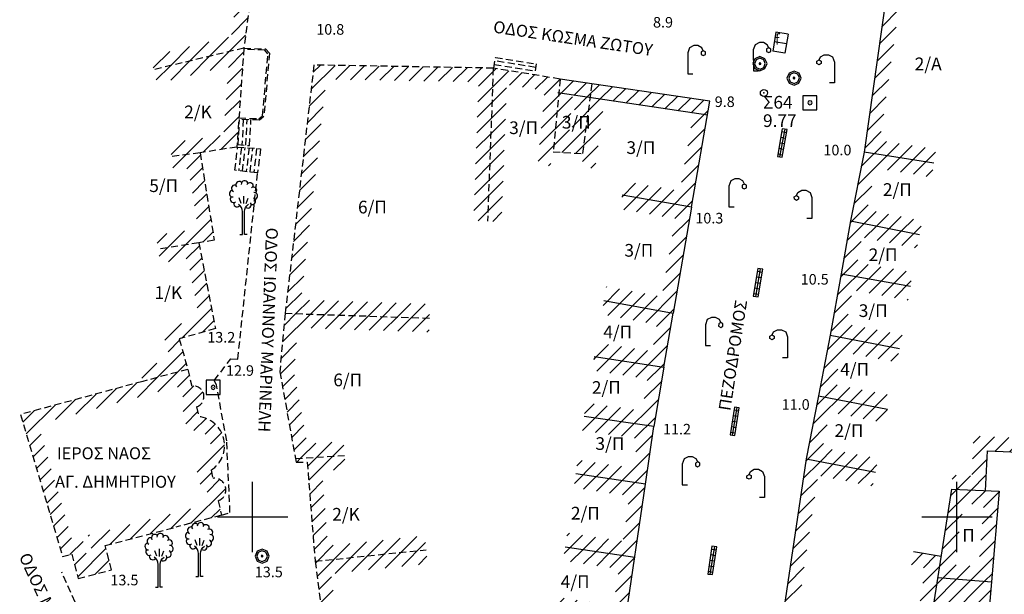
# Model space of a CAD drawing. Extents: x 602838 to 603222, y 3911105 to 3911625.
# Drawn here: x 602883 to 602953, y 3911245 to 3911285 of the extents above; entities that cross this region are included whole.
import ezdxf

# ---------------------------------------------------------------- set-up
doc = ezdxf.new("R2010")
doc.units = 0
doc.header["$LTSCALE"] = 0.5
doc.header["$MEASUREMENT"] = 0
doc.linetypes.add('DIAKEK1', pattern=[1.5, 1, -0.5])
doc.layers.get('0').update_dxf_attribs({"linetype": 'CONTINUOUS'})
for name, color, linetype in [('AP_SYNEX', 7, 'CONTINUOUS'), ('CODE_STA', 2, 'CONTINUOUS'), ('DENDRO', 41, 'CONTINUOUS'), ('FREATIO', 7, 'CONTINUOUS'), ('FREATIO1', 7, 'CONTINUOUS'), ('FWS', 7, 'CONTINUOUS'), ('H_STA', 2, 'CONTINUOUS'), ('HATCH', 8, 'CONTINUOUS'), ('KANABOS', 7, 'CONTINUOUS'), ('KTISMA', 2, 'CONTINUOUS'), ('MANDRA', 7, 'CONTINUOUS'), ('SKALA', 8, 'CONTINUOUS'), ('STASEIS', 2, 'CONTINUOUS'), ('TEXT', 7, 'CONTINUOUS'), ('YCOMETRA_EDAF', 3, 'CONTINUOUS'), ('YPONOM', 8, 'CONTINUOUS')]:
    doc.layers.add(name, color=color, linetype=linetype)
doc.styles.add('greeks', font='greeks.shx')
doc.styles.get("Standard").update_dxf_attribs({"font": 'simplex.shx'})
doc.styles.add('VERDANA', font='VERDANA')
pattern_1 = [(45, (0, 0), (-0.53033008589, 0.53033008589), [])]

# ---------------------------------------------------------------- blocks, each defined once
blk = doc.blocks.new('SYMBOL03')
for p, q in [((-0.117, 0.923), (-0.181, 0.739)), ((-0.181, 0.739), (-0.18, 0)), ((0.033, 0.999), (-0.117, 0.923)), ((0.179, 0.999), (0.033, 0.999)), ((0.316, 0.923), (0.179, 0.999)), ((0.292, 0.773), (0.291, 0.686)), ((0.367, 0.815), (0.292, 0.773)), ((0.367, 0.815), (0.316, 0.923)), ((0.442, 0.771), (0.367, 0.815)), ((0.441, 0.685), (0.442, 0.771)), ((0.291, 0.686), (0.366, 0.642)), ((0.366, 0.642), (0.441, 0.685)), ((-0.18, 0), (0, 0))]:
    blk.add_line(p, q)
blk = doc.blocks.new('SYMBOL18')
for p, q in [((-0.5, 0.5), (-0.5, -0.5)), ((0.5, 0.5), (-0.5, 0.5)), ((-0.103, 0.104), (-0.146, 0.001)), ((-0.146, 0.001), (-0.104, -0.103)), ((0.001, 0.146), (-0.103, 0.104)), ((0, 0.006), (-0.005, 0.003)), ((-0.005, 0.003), (-0.005, -0.003)), ((0.104, 0.103), (0.001, 0.146)), ((0.005, -0.003), (0.005, 0.003)), ((0.146, -0.001), (0.104, 0.103)), ((0.5, -0.5), (0.5, 0.5)), ((-0.5, -0.5), (0.5, -0.5)), ((-0.104, -0.103), (-0.001, -0.146)), ((-0.005, -0.003), (0, -0.006)), ((-0.001, -0.146), (0.103, -0.104)), ((0, -0.006), (0.005, -0.003)), ((0.103, -0.104), (0.146, -0.001))]:
    blk.add_line(p, q)
blk = doc.blocks.new('SYMBOL15')
for p, q in [((-0.353, 0.354), (-0.5, 0)), ((-0.5, 0), (-0.354, -0.353)), ((-0.274, 0.263), (-0.38, -0.008)), ((0, 0.5), (-0.353, 0.354)), ((-0.008, 0.38), (-0.274, 0.263)), ((-0.002, 0.061), (-0.054, 0.029)), ((-0.054, 0.029), (-0.052, -0.032)), ((0.263, 0.274), (-0.008, 0.38)), ((0.052, 0.032), (-0.002, 0.061)), ((0.354, 0.353), (0, 0.5)), ((0.054, -0.029), (0.052, 0.032)), ((0.38, 0.008), (0.263, 0.274)), ((0.274, -0.263), (0.38, 0.008)), ((0.353, -0.354), (0.5, 0)), ((0.5, 0), (0.354, 0.353)), ((-0.38, -0.008), (-0.263, -0.274)), ((-0.354, -0.353), (0, -0.5)), ((-0.263, -0.274), (0.008, -0.38)), ((-0.052, -0.032), (0.002, -0.061)), ((0, -0.5), (0.353, -0.354)), ((0.002, -0.061), (0.054, -0.029)), ((0.008, -0.38), (0.274, -0.263))]:
    blk.add_line(p, q)
blk = doc.blocks.new('A$C05192F79')
at = {"layer": 'AP_SYNEX', "style": 'greeks'}
blk.add_text('f', height=0.75, dxfattribs=at).set_placement((-0.34, 0.69))
blk = doc.blocks.new('DENDRO')
for p, q in [((-0.167, 2.55), (-0.337, 3.004)), ((0.036, 2.535), (0.04, 3.15)), ((0.238, 2.55), (0.402, 2.988))]:
    blk.add_line(p, q)
for points in [[(-0.279, 0), (-0.069, 0), (-0.069, 1.875, 0.256857), (-0.399, 2.475, -0.071882)], [(0.306, 0), (0.096, 0), (0.096, 1.875, -0.256857), (0.426, 2.475, 0.071882)]]:
    blk.add_lwpolyline(points, format="xyb")
for centre, start, end in [((-0.701, 3.78), 82.89709, 244.89949), ((-0.343, 4.067), 52.89709, 214.89949), ((0.111, 4.136), 22.89709, 184.89949), ((0.539, 3.969), 352.89709, 154.89949), ((-0.868, 3.353), 112.89709, 274.89949), ((0.825, 3.611), 322.89709, 124.89949), ((0.895, 3.157), 292.89709, 94.89949), ((-0.799, 2.899), 142.89709, 304.89949), ((-0.512, 2.541), 172.89709, 334.89949), ((0.369, 2.443), 232.89709, 34.89949), ((0.728, 2.73), 262.89709, 64.89949)]:
    blk.add_arc(centre, 0.279, start, end)
blk = doc.blocks.new('DENDRO12')
at = {"layer": 'DENDRO', "xscale": 0.4499999999534339, "yscale": 0.4500000001862645, "zscale": 0.45}
blk.add_blockref('DENDRO', (0, 0), dxfattribs=at)

msp = doc.modelspace()

# ---------------------------------------------------------------- hatches: boundary and pattern name
at = {"layer": 'HATCH', "linetype": 'DIAKEK1'}
h = msp.add_hatch(dxfattribs=at)
h.set_pattern_fill('_USER', color=256, scale=0.75, angle=45, style=0, pattern_type=0)
h.set_pattern_definition(pattern_1)
h.paths.add_polyline_path([(602898.215, 3911296.168), (602898.989, 3911287.837), (602898.482, 3911284.095), (602892.742, 3911282.724), (602892.974, 3911281.752), (602899.381, 3911283.282), (602899.995, 3911287.816), (602899.101, 3911297.441), (602890.504, 3911295.13), (602890.764, 3911294.165)])
at = {"layer": 'HATCH'}
h = msp.add_hatch(dxfattribs=at)
h.set_pattern_fill('_USER', color=256, scale=0.75, angle=45, style=0, pattern_type=0)
h.set_pattern_definition(pattern_1)
h.paths.add_polyline_path([(602950.247, 3911288.447), (602945.297, 3911289.149), (602943.417, 3911275.892), (602948.356, 3911275.109), (602948.513, 3911276.097), (602944.545, 3911276.726), (602946.147, 3911288.018), (602950.107, 3911287.457)])
h.paths.add_polyline_path([(602948.356, 3911275.109), (602943.417, 3911275.892), (602942.442, 3911271.027), (602947.345, 3911270.044), (602947.541, 3911271.024), (602943.619, 3911271.811), (602944.209, 3911274.754), (602948.199, 3911274.121)])
at = {"layer": 'HATCH', "linetype": 'DIAKEK1'}
h = msp.add_hatch(dxfattribs=at)
h.set_pattern_fill('_USER', color=256, scale=0.75, angle=45, style=0, pattern_type=0)
h.set_pattern_definition(pattern_1)
h.paths.add_polyline_path([(602898.287, 3911281.992), (602897.943, 3911277.126), (602896.129, 3911276.842), (602894.108, 3911276.57), (602894.241, 3911275.579), (602896.273, 3911275.852), (602898.885, 3911276.261), (602899.381, 3911283.282), (602892.974, 3911281.752), (602893.207, 3911280.779)])
at = {"layer": 'HATCH'}
h = msp.add_hatch(dxfattribs=at)
h.set_pattern_fill('_USER', color=256, scale=0.75, angle=45, style=0, pattern_type=0)
h.set_pattern_definition(pattern_1)
h.paths.add_polyline_path([(602966.218, 3911282.836), (602961.221, 3911283.028), (602961.183, 3911282.029), (602965.18, 3911281.875), (602964.356, 3911260.366), (602960.36, 3911260.54), (602960.322, 3911259.54), (602965.317, 3911259.323)])
h.paths.add_polyline_path([(602960.36, 3911260.54), (602955.121, 3911260.768), (602954.918, 3911255.584), (602951.185, 3911255.746), (602951.061, 3911252.908), (602949.672, 3911252.968), (602949.628, 3911251.969), (602952.017, 3911251.865), (602952.14, 3911254.704), (602955.878, 3911254.541), (602956.081, 3911259.725), (602960.322, 3911259.54)])
at = {"layer": 'HATCH', "linetype": 'DIAKEK1'}
h = msp.add_hatch(dxfattribs=at)
h.set_pattern_fill('_USER', color=256, scale=0.75, angle=45, style=0, pattern_type=0)
h.set_pattern_definition(pattern_1)
h.paths.add_polyline_path([(602917.086, 3911281.86), (602904.358, 3911282.086), (602902.313, 3911264.458), (602912.557, 3911264.118), (602912.59, 3911265.117), (602903.432, 3911265.422), (602905.247, 3911281.07), (602916.048, 3911280.878), (602915.681, 3911271.031), (602916.68, 3911270.994)])
h = msp.add_hatch(dxfattribs=at)
h.set_pattern_fill('_USER', color=256, scale=0.75, angle=45, style=0, pattern_type=0)
h.set_pattern_definition(pattern_1)
h.paths.add_polyline_path([(602917.086, 3911281.86), (602916.68, 3911270.994), (602917.679, 3911270.957), (602918.043, 3911280.69), (602920.74, 3911280.25), (602920.242, 3911274.977), (602921.128, 3911274.926), (602921.335, 3911275.916), (602921.824, 3911281.086)])
h.paths.add_polyline_path([(602924.965, 3911279.608), (602923.976, 3911279.755), (602923.444, 3911275.795), (602923.397, 3911274.796), (602924.312, 3911274.744)])
h.paths.add_polyline_path([(602923.976, 3911279.755), (602922.986, 3911279.902), (602922.576, 3911276.847), (602922.428, 3911276.855), (602922.72, 3911279.942), (602921.73, 3911280.089), (602921.335, 3911275.916), (602923.444, 3911275.795)])
h.paths.add_polyline_path([(602921.676, 3911277.103), (602924.517, 3911277.103), (602924.517, 3911278.789), (602921.676, 3911278.789)], flags=9)
at = {"layer": 'HATCH'}
h = msp.add_hatch(dxfattribs=at)
h.set_pattern_fill('_USER', color=256, scale=0.75, angle=45, style=0, pattern_type=0)
h.set_pattern_definition(pattern_1)
h.paths.add_polyline_path([(602932.454, 3911279.505), (602921.824, 3911281.086), (602921.677, 3911280.097), (602931.294, 3911278.667), (602930.338, 3911273.149), (602926.397, 3911273.832), (602926.226, 3911272.847), (602931.153, 3911271.993)])
h.paths.add_polyline_path([(602931.153, 3911271.993), (602926.226, 3911272.847), (602926.056, 3911271.861), (602929.998, 3911271.179), (602929.046, 3911265.635), (602925.124, 3911266.358), (602924.943, 3911265.375), (602929.86, 3911264.468)])
h.paths.add_polyline_path([(602929.86, 3911264.468), (602924.943, 3911265.375), (602924.762, 3911264.391), (602928.705, 3911263.664), (602928.375, 3911261.768), (602924.399, 3911262.369), (602924.249, 3911261.38), (602929.193, 3911260.633)])
at = {"layer": 'HATCH', "linetype": 'DIAKEK1'}
h = msp.add_hatch(dxfattribs=at)
h.set_pattern_fill('_USER', color=256, scale=0.75, angle=45, style=0, pattern_type=0)
h.set_pattern_definition(pattern_1)
h.paths.add_polyline_path([(602896.273, 3911275.852), (602894.241, 3911275.579), (602894.374, 3911274.588), (602895.442, 3911274.731), (602896.132, 3911270.475), (602893.144, 3911269.998), (602893.302, 3911269.01), (602896.185, 3911269.47), (602897.28, 3911269.645)])
at = {"layer": 'HATCH'}
h = msp.add_hatch(dxfattribs=at)
h.set_pattern_fill('_USER', color=256, scale=0.75, angle=45, style=0, pattern_type=0)
h.set_pattern_definition(pattern_1)
h.paths.add_polyline_path([(602942.442, 3911271.027), (602941.772, 3911267.253), (602946.695, 3911266.38), (602946.87, 3911267.364), (602942.931, 3911268.063), (602943.248, 3911269.845), (602947.147, 3911269.064), (602947.345, 3911270.044)])
h.paths.add_polyline_path([(602941.772, 3911267.253), (602941.013, 3911262.897), (602945.924, 3911261.956), (602946.112, 3911262.938), (602942.167, 3911263.694), (602942.585, 3911266.093), (602946.52, 3911265.395), (602946.695, 3911266.38)])
at = {"layer": 'HATCH', "linetype": 'DIAKEK1'}
h = msp.add_hatch(dxfattribs=at)
h.set_pattern_fill('_USER', color=256, scale=0.75, angle=45, style=0, pattern_type=0)
h.set_pattern_definition(pattern_1)
h.paths.add_polyline_path([(602896.185, 3911269.47), (602893.302, 3911269.01), (602893.46, 3911268.023), (602895.387, 3911268.33), (602896.208, 3911264.086), (602893.555, 3911263.329), (602894.168, 3911261.179), (602891.948, 3911260.592), (602892.204, 3911259.625), (602895.409, 3911260.473), (602894.79, 3911262.642), (602897.364, 3911263.376)])
h = msp.add_hatch(dxfattribs=at)
h.set_pattern_fill('_USER', color=256, scale=0.75, angle=45, style=0, pattern_type=0)
h.set_pattern_definition(pattern_1)
h.paths.add_polyline_path([(602912.557, 3911264.118), (602902.313, 3911264.458), (602901.933, 3911260.307), (602903.048, 3911254.14), (602906.524, 3911254.371), (602906.457, 3911255.369), (602903.873, 3911255.197), (602902.942, 3911260.352), (602903.223, 3911263.428), (602912.524, 3911263.119)])
at = {"layer": 'HATCH'}
h = msp.add_hatch(dxfattribs=at)
h.set_pattern_fill('_USER', color=256, scale=0.75, angle=45, style=0, pattern_type=0)
h.set_pattern_definition(pattern_1)
h.paths.add_polyline_path([(602945.924, 3911261.956), (602941.013, 3911262.897), (602940.169, 3911258.607), (602945.078, 3911257.66), (602945.268, 3911258.642), (602941.344, 3911259.399), (602941.802, 3911261.728), (602945.735, 3911260.973)])
h.paths.add_polyline_path([(602940.169, 3911258.607), (602939.303, 3911254.118), (602944.212, 3911253.171), (602944.402, 3911254.153), (602940.474, 3911254.91), (602940.961, 3911257.436), (602944.889, 3911256.678), (602945.078, 3911257.66)])
h = msp.add_hatch(dxfattribs=at)
h.set_pattern_fill('_USER', color=256, scale=0.75, angle=45, style=0, pattern_type=0)
h.set_pattern_definition(pattern_1)
h.paths.add_polyline_path([(602929.193, 3911260.633), (602924.249, 3911261.38), (602924.1, 3911260.392), (602928.038, 3911259.796), (602927.659, 3911257.541), (602923.678, 3911258.117), (602923.535, 3911257.128), (602928.483, 3911256.411)])
h.paths.add_polyline_path([(602928.483, 3911256.411), (602923.535, 3911257.128), (602923.391, 3911256.138), (602927.35, 3911255.565), (602927.047, 3911253.472), (602923.089, 3911254.048), (602922.945, 3911253.058), (602927.893, 3911252.338)])
h.paths.add_polyline_path([(602927.893, 3911252.338), (602922.945, 3911253.058), (602922.801, 3911252.069), (602926.759, 3911251.493), (602926.29, 3911248.289), (602922.332, 3911248.869), (602922.187, 3911247.879), (602927.135, 3911247.155)])
at = {"layer": 'HATCH', "linetype": 'DIAKEK1'}
h = msp.add_hatch(dxfattribs=at)
h.set_pattern_fill('_USER', color=256, scale=0.75, angle=45, style=0, pattern_type=0)
h.set_pattern_definition(pattern_1)
h.paths.add_polyline_path([(602896.177, 3911257.124, -0.709159), (602897.049, 3911253.321), (602897.182, 3911252.74, -0.8952), (602897.564, 3911251.153), (602897.783, 3911250.117), (602894.548, 3911249.279), (602889.536, 3911247.979), (602889.986, 3911246.243), (602887.619, 3911245.631), (602887.169, 3911247.365), (602886.504, 3911247.193), (602883.53, 3911257.28), (602892.204, 3911259.625), (602895.409, 3911260.473), (602895.678, 3911259.296, -0.922332), (602896.017, 3911257.819)])
h.paths.add_polyline_path([(602895.866, 3911254.005), (602896.207, 3911252.516, 0.246121), (602896.811, 3911251.811, 0.236116), (602896.585, 3911250.945), (602896.607, 3911250.845), (602894.297, 3911250.247), (602888.317, 3911248.696), (602888.767, 3911246.961), (602888.336, 3911246.849), (602887.886, 3911248.584), (602887.189, 3911248.404), (602884.779, 3911256.581), (602892.462, 3911258.659), (602894.665, 3911259.242), (602894.704, 3911259.073, 0.218322), (602895.212, 3911258.412, 0.218322), (602895.042, 3911257.595), (602895.41, 3911255.992, -1.357395)], flags=16)
h.paths.add_polyline_path([(602885.748, 3911251.821), (602896.189, 3911251.821), (602896.189, 3911253.227), (602885.748, 3911253.227)], flags=24)
h.paths.add_polyline_path([(602885.871, 3911253.842), (602894.646, 3911253.842), (602894.646, 3911255.248), (602885.871, 3911255.248)], flags=8)
h = msp.add_hatch(dxfattribs=at)
h.set_pattern_fill('_USER', color=256, scale=0.75, angle=45, style=0, pattern_type=0)
h.set_pattern_definition(pattern_1)
h.paths.add_polyline_path([(602906.524, 3911254.371), (602903.048, 3911254.14), (602903.092, 3911253.898), (602903.881, 3911253.899), (602904.44, 3911246.854), (602912.332, 3911247.677), (602912.228, 3911248.672), (602905.356, 3911247.955), (602904.935, 3911253.263), (602906.59, 3911253.373)])
h.paths.add_polyline_path([(602912.436, 3911246.682), (602912.332, 3911247.677), (602904.44, 3911246.854), (602905.656, 3911237.726), (602909.667, 3911237.943), (602909.613, 3911238.941), (602906.525, 3911238.774), (602905.567, 3911245.966)])
at = {"layer": 'HATCH'}
h = msp.add_hatch(dxfattribs=at)
h.set_pattern_fill('_USER', color=256, scale=0.75, angle=45, style=0, pattern_type=0)
h.set_pattern_definition(pattern_1)
h.paths.add_polyline_path([(602948.885, 3911247.197), (602946.928, 3911247.531), (602946.76, 3911246.545), (602947.745, 3911246.377), (602945.562, 3911232.353), (602937.129, 3911232.778), (602940.138, 3911252.938), (602944.023, 3911252.189), (602944.212, 3911253.171), (602939.303, 3911254.118), (602935.977, 3911231.835), (602946.412, 3911231.309)])
h = msp.add_hatch(dxfattribs=at)
h.set_pattern_fill('_USER', color=256, scale=0.75, angle=45, style=0, pattern_type=0)
h.set_pattern_definition(pattern_1)
h.paths.add_polyline_path([(602952.991, 3911251.823), (602950.633, 3911251.926), (602950.481, 3911250.931), (602951.907, 3911250.869), (602951.536, 3911246.473), (602949.807, 3911246.618), (602950.633, 3911251.926), (602949.628, 3911251.969), (602948.654, 3911245.712), (602952.448, 3911245.392)])
h = msp.add_hatch(dxfattribs=at)
h.set_pattern_fill('_USER', color=256, scale=0.75, angle=45, style=0, pattern_type=0)
h.set_pattern_definition(pattern_1)
h.paths.add_polyline_path([(602927.135, 3911247.155), (602922.187, 3911247.879), (602922.043, 3911246.89), (602926, 3911246.311), (602925.617, 3911243.688), (602921.672, 3911244.298), (602921.519, 3911243.31), (602926.46, 3911242.545)])
h.paths.add_polyline_path([(602926.46, 3911242.545), (602921.519, 3911243.31), (602921.366, 3911242.322), (602925.319, 3911241.71), (602924.043, 3911233.47), (602920.09, 3911234.082), (602919.937, 3911233.093), (602924.878, 3911232.328)])
h.paths.add_polyline_path([(602924.878, 3911232.328), (602919.937, 3911233.093), (602919.784, 3911232.105), (602923.77, 3911231.488), (602923.298, 3911227.541), (602911.291, 3911227.576), (602908.493, 3911229.029), (602908.032, 3911228.141), (602911.046, 3911226.577), (602924.185, 3911226.538)])
h = msp.add_hatch(dxfattribs=at)
h.set_pattern_fill('_USER', color=256, scale=0.75, angle=45, style=0, pattern_type=0)
h.set_pattern_definition(pattern_1)
h.paths.add_polyline_path([(602952.202, 3911242.478), (602952.125, 3911241.663), (602948.576, 3911241.963), (602947.408, 3911234.454), (602960.704, 3911233.059), (602961.536, 3911241.565)])
h.paths.add_polyline_path([(602960.443, 3911240.667), (602959.807, 3911234.159), (602948.557, 3911235.339), (602949.421, 3911240.888), (602953.027, 3911240.583), (602953.103, 3911241.385)], flags=16)
h.paths.add_polyline_path([(602952.448, 3911245.392), (602948.654, 3911245.712), (602948.077, 3911242.005), (602952.125, 3911241.663), (602952.202, 3911242.478)])
at = {"layer": 'YPONOM'}
h = msp.add_hatch(dxfattribs=at)
h.set_pattern_fill('_USER', color=256, scale=0.4, angle=349.91428, style=0, pattern_type=0)
h.set_pattern_definition([(349.914277895, (-23732.9415, 3691.85592), (0.07004855445, 0.393818740057), [])])
h.paths.add_polyline_path([(602937.774, 3911277.521), (602937.603, 3911277.547), (602937.254, 3911275.577), (602937.425, 3911275.551)])
h.paths.add_polyline_path([(602937.945, 3911277.495), (602937.774, 3911277.521), (602937.425, 3911275.551), (602937.596, 3911275.525)])
h = msp.add_hatch(dxfattribs=at)
h.set_pattern_fill('_USER', color=256, scale=0.4, angle=350.36428, style=0, pattern_type=0)
h.set_pattern_definition([(350.364277895, (6974.44803, -1119.34262), (0.066953380633, 0.394356748163), [])])
h.paths.add_polyline_path([(602936.045, 3911267.613), (602935.874, 3911267.638), (602935.54, 3911265.665), (602935.712, 3911265.64)])
h.paths.add_polyline_path([(602936.216, 3911267.588), (602936.045, 3911267.613), (602935.712, 3911265.64), (602935.883, 3911265.616)])
h = msp.add_hatch(dxfattribs=at)
h.set_pattern_fill('_USER', color=256, scale=0.4, angle=350.81428, style=0, pattern_type=0)
h.set_pattern_definition([(350.814277895, (37718.66528, -5689.1417), (0.06385407682, 0.394870430488), [])])
h.paths.add_polyline_path([(602934.382, 3911257.77), (602934.211, 3911257.793), (602933.893, 3911255.818), (602934.064, 3911255.795)])
h.paths.add_polyline_path([(602934.553, 3911257.747), (602934.382, 3911257.77), (602934.064, 3911255.795), (602934.235, 3911255.772)])
h = msp.add_hatch(dxfattribs=at)
h.set_pattern_fill('_USER', color=256, scale=0.4, angle=351.26428, style=0, pattern_type=0)
h.set_pattern_definition([(351.264277895, (68497.8127, -10017.35306), (0.060750834183, 0.395359755344), [])])
h.paths.add_polyline_path([(602932.784, 3911247.899), (602932.613, 3911247.921), (602932.31, 3911245.943), (602932.482, 3911245.921)])
h.paths.add_polyline_path([(602932.955, 3911247.877), (602932.784, 3911247.899), (602932.482, 3911245.921), (602932.653, 3911245.899)])

# ---------------------------------------------------------------- linework, layer by layer
at = {"layer": 'AP_SYNEX', "linetype": 'DIAKEK1'}
for points in [[(602897.783, 3911250.117), (602898.397, 3911250.315), (602898.169, 3911255.413), (602897.432, 3911259.38), (602897.283, 3911259.693), (602898.446, 3911261.217), (602898.952, 3911261.203), (602900.356, 3911274.419)], [(602907.194, 3911221.53), (602899.425, 3911221.492), (602898.342, 3911221.789), (602897.385, 3911222.374), (602896.657, 3911223.16), (602896.164, 3911224.111), (602894.63, 3911227.66), (602891.026, 3911235.725), (602886.46, 3911246.084), (602886.46, 3911246.084)]]:
    msp.add_lwpolyline(points, dxfattribs=at)
at = {"layer": 'FREATIO'}
for p, q in [((602937.156, 3911284.406), (602936.927, 3911283.064)), ((602938.018, 3911284.264), (602937.156, 3911284.406)), ((602938.018, 3911284.264), (602937.789, 3911282.922)), ((602937.9, 3911283.594), (602937.038, 3911283.736)), ((602937.789, 3911282.922), (602936.927, 3911283.064))]:
    msp.add_line(p, q, dxfattribs=at)
at = {"layer": 'KANABOS'}
for p, q in [((602900, 3911247.5), (602900, 3911252.5)), ((602950, 3911247.5), (602950, 3911252.5)), ((602897.5, 3911250), (602902.5, 3911250)), ((602947.5, 3911250), (602952.5, 3911250))]:
    msp.add_line(p, q, dxfattribs=at)
at = {"layer": 'KTISMA', "linetype": 'DIAKEK1'}
for p, q in [((602899.381, 3911283.282), (602898.885, 3911276.261)), ((602921.824, 3911281.086), (602917.086, 3911281.86)), ((602898.885, 3911276.261), (602896.273, 3911275.852)), ((602896.273, 3911275.852), (602894.241, 3911275.579)), ((602896.273, 3911275.852), (602897.28, 3911269.645)), ((602896.185, 3911269.47), (602893.302, 3911269.01)), ((602897.28, 3911269.645), (602896.185, 3911269.47)), ((602896.185, 3911269.47), (602897.364, 3911263.376)), ((602897.364, 3911263.376), (602894.79, 3911262.642)), ((602894.79, 3911262.642), (602895.409, 3911260.473)), ((602895.409, 3911260.473), (602892.204, 3911259.625))]:
    msp.add_line(p, q, dxfattribs=at)
at = {"layer": 'KTISMA'}
for p, q in [((602931.153, 3911271.993), (602932.454, 3911279.505)), ((602931.153, 3911271.993), (602926.226, 3911272.847)), ((602931.153, 3911271.993), (602929.86, 3911264.468)), ((602940.169, 3911258.607), (602945.078, 3911257.66)), ((602928.483, 3911256.411), (602923.535, 3911257.128)), ((602952.14, 3911254.704), (602952.017, 3911251.865)), ((602952.14, 3911254.704), (602955.878, 3911254.541)), ((602939.303, 3911254.118), (602944.212, 3911253.171)), ((602927.893, 3911252.338), (602922.945, 3911253.058)), ((602946.412, 3911231.309), (602949.628, 3911251.969)), ((602949.628, 3911251.969), (602952.991, 3911251.823)), ((602952.991, 3911251.823), (602952.448, 3911245.392)), ((602922.187, 3911247.879), (602927.135, 3911247.155)), ((602948.885, 3911247.197), (602946.928, 3911247.531)), ((602948.654, 3911245.712), (602952.448, 3911245.392)), ((602952.448, 3911245.392), (602952.202, 3911242.478))]:
    msp.add_line(p, q, dxfattribs=at)
at = {"layer": 'KTISMA', "linetype": 'DIAKEK1'}
for points in [[(602890.504, 3911295.13), (602899.101, 3911297.441), (602899.995, 3911287.816), (602899.381, 3911283.282), (602892.974, 3911281.752)], [(602917.086, 3911281.86), (602904.358, 3911282.086), (602902.313, 3911264.458), (602912.557, 3911264.118)], [(602917.086, 3911281.86), (602916.68, 3911270.994)], [(602921.824, 3911281.086), (602921.335, 3911275.916), (602923.444, 3911275.795), (602924.109, 3911280.746)], [(602902.313, 3911264.458), (602901.933, 3911260.307), (602903.048, 3911254.14), (602906.524, 3911254.371)], [(602892.204, 3911259.625), (602883.53, 3911257.28), (602886.504, 3911247.193), (602887.169, 3911247.365), (602887.619, 3911245.631), (602889.986, 3911246.243), (602889.536, 3911247.979), (602894.548, 3911249.279)], [(602903.048, 3911254.14), (602903.092, 3911253.898), (602903.881, 3911253.899), (602904.44, 3911246.854), (602912.332, 3911247.677)], [(602904.44, 3911246.854), (602905.656, 3911237.726), (602909.667, 3911237.943)]]:
    msp.add_lwpolyline(points, dxfattribs=at)
at = {"layer": 'KTISMA', "flags": 128}
for points in [[(602945.297, 3911289.149), (602943.417, 3911275.892)], [(602932.454, 3911279.505), (602921.824, 3911281.086)], [(602932.307, 3911278.516), (602921.677, 3911280.097)], [(602943.417, 3911275.892), (602942.442, 3911271.027)], [(602948.356, 3911275.109), (602943.417, 3911275.892)], [(602942.442, 3911271.027), (602941.772, 3911267.253)], [(602942.442, 3911271.027), (602947.344, 3911270.044)], [(602941.772, 3911267.253), (602941.013, 3911262.897)], [(602941.772, 3911267.253), (602946.695, 3911266.38)], [(602924.943, 3911265.375), (602929.86, 3911264.468)], [(602929.193, 3911260.633), (602929.86, 3911264.468)], [(602941.013, 3911262.897), (602940.169, 3911258.607)], [(602941.013, 3911262.897), (602945.924, 3911261.956)], [(602924.249, 3911261.38), (602929.193, 3911260.633)], [(602929.193, 3911260.633), (602928.483, 3911256.411)], [(602940.169, 3911258.607), (602939.303, 3911254.118)], [(602926.46, 3911242.545), (602927.893, 3911252.338), (602928.483, 3911256.411)], [(602939.303, 3911254.118), (602935.977, 3911231.835)]]:
    msp.add_lwpolyline(points, dxfattribs=at)
at = {"layer": 'KTISMA', "linetype": 'DIAKEK1'}
for points in [[(602895.409, 3911260.473), (602895.678, 3911259.296, -0.922332), (602896.017, 3911257.819), (602896.177, 3911257.124, -0.709159), (602897.049, 3911253.321, -1.812613)], [(602897.049, 3911253.321), (602897.182, 3911252.74, -0.8952), (602897.564, 3911251.153), (602897.783, 3911250.117), (602894.548, 3911249.279)]]:
    msp.add_lwpolyline(points, format="xyb", dxfattribs=at)
at = {"layer": 'MANDRA', "linetype": 'DIAKEK1'}
for points in [[(602899.381, 3911283.282), (602900.927, 3911283.23), (602901.193, 3911282.922), (602900.809, 3911278.42), (602900.483, 3911278.171), (602899.024, 3911278.227)], [(602899.031, 3911278.326), (602900.45, 3911278.272), (602900.713, 3911278.472), (602901.089, 3911282.888), (602900.88, 3911283.132), (602899.373, 3911283.182)]]:
    msp.add_lwpolyline(points, dxfattribs=at)
at = {"layer": 'SKALA', "linetype": 'DIAKEK1'}
for p, q in [((602917.116, 3911281.855), (602917.237, 3911282.62)), ((602917.237, 3911282.62), (602920.128, 3911282.162)), ((602917.159, 3911282.126), (602920.05, 3911281.668)), ((602920.089, 3911281.915), (602917.198, 3911282.373)), ((602920.128, 3911282.162), (602920.005, 3911281.383))]:
    msp.add_line(p, q, dxfattribs=at)
for points in [[(602898.897, 3911276.433), (602899.787, 3911276.37), (602899.882, 3911278.182)], [(602898.979, 3911276.412), (602899.073, 3911278.224)], [(602899.343, 3911278.21), (602899.248, 3911276.398)], [(602899.518, 3911276.384), (602899.613, 3911278.196)], [(602898.885, 3911276.261), (602900.564, 3911276.142), (602900.356, 3911274.419), (602898.747, 3911274.609), (602898.942, 3911276.257)], [(602899.212, 3911276.238), (602899.015, 3911274.577)], [(602899.284, 3911274.545), (602899.481, 3911276.219)], [(602899.751, 3911276.2), (602899.552, 3911274.514)], [(602899.82, 3911274.482), (602900.021, 3911276.181)], [(602900.29, 3911276.161), (602900.088, 3911274.45)]]:
    msp.add_lwpolyline(points, dxfattribs=at)
at = {"layer": 'STASEIS'}
msp.add_circle((602936.299, 3911280.101), 0.25, dxfattribs=at)
msp.add_point((602936.299, 3911280.101), dxfattribs=at)
at = {"layer": 'YPONOM'}
for p, q in [((602937.774, 3911277.521), (602937.41, 3911275.562)), ((602936.045, 3911267.613), (602935.697, 3911265.651)), ((602934.382, 3911257.77), (602934.049, 3911255.806)), ((602932.784, 3911247.899), (602932.466, 3911245.932))]:
    msp.add_line(p, q, dxfattribs=at)
for points in [[(602937.945, 3911277.495), (602937.603, 3911277.547), (602937.258, 3911275.585), (602937.6, 3911275.533)], [(602936.216, 3911267.588), (602935.874, 3911267.638), (602935.544, 3911265.673), (602935.886, 3911265.624)], [(602934.553, 3911257.747), (602934.211, 3911257.793), (602933.897, 3911255.826), (602934.239, 3911255.78)], [(602932.955, 3911247.877), (602932.613, 3911247.921), (602932.314, 3911245.952), (602932.657, 3911245.908)]]:
    msp.add_lwpolyline(points, close=True, dxfattribs=at)

# ---------------------------------------------------------------- block references
at = {"layer": 'FREATIO'}
for name, p in [('A$C05192F79', (602937.424, 3911282.831)), ('SYMBOL18', (602939.568, 3911279.403)), ('SYMBOL18', (602897.203, 3911259.2))]:
    msp.add_blockref(name, p, dxfattribs=at)
at = {"layer": 'FREATIO1'}
for p in [(602936.019, 3911282.179), (602938.437, 3911281.157), (602900.674, 3911247.219)]:
    msp.add_blockref('SYMBOL15', p, dxfattribs=at)
at = {"layer": 'FWS', "yscale": 2}
for p, xscale in [((602931.259, 3911281.467), 2), ((602935.91, 3911281.677), 2), ((602934.176, 3911272.004), 2), ((602939.341, 3911271.191), -2), ((602932.505, 3911262.173), 2), ((602937.611, 3911261.298), -2), ((602930.864, 3911252.279), 2), ((602935.976, 3911251.389), -2)]:
    msp.add_blockref('SYMBOL03', p, dxfattribs=dict(at, xscale=xscale))
at = {"layer": 'FWS', "xscale": -1.999999999984199, "yscale": 1.999999999999826, "rotation": 0.155062906426604}
msp.add_blockref('SYMBOL03', (602940.949, 3911280.815), dxfattribs=at)
at = {"layer": 'KTISMA', "linetype": 'DIAKEK1', "xscale": 1.91999999996915, "yscale": 1.920000000158325, "zscale": 1.92}
for p in [(602899.346, 3911270.058), (602896.221, 3911245.784), (602893.352, 3911245.012)]:
    msp.add_blockref('DENDRO12', p, dxfattribs=at)

# ---------------------------------------------------------------- texts
at = {"style": 'VERDANA'}
for s, height, p in [('2/A', 0.9, (602947.005, 3911281.714)), ('2/K', 0.9, (602895.143, 3911278.304)), ('3/Π', 0.9, (602921.957, 3911277.568)), ('3/Π', 0.9, (602918.217, 3911277.181)), ('3/Π', 0.9, (602926.54, 3911275.768)), ('5/Π', 0.9, (602892.667, 3911273.066)), ('2/Π', 0.9, (602944.747, 3911272.792)), ('6/Π', 0.9, (602907.485, 3911271.549)), ('3/Π', 0.9, (602926.395, 3911268.478)), ('2/Π', 0.9, (602943.736, 3911268.161)), ('1/K', 0.9, (602893.039, 3911265.478)), ('3/Π', 0.9, (602943.031, 3911264.195)), ('4/Π', 0.9, (602924.898, 3911262.685)), ('4/Π', 0.9, (602941.713, 3911260.032)), ('6/Π', 0.9, (602905.732, 3911259.279)), ('2/Π', 0.9, (602924.086, 3911258.742)), ('2/Π', 0.9, (602941.312, 3911255.683)), ('3/Π', 0.9, (602924.341, 3911254.761)), ('ΙΕΡΟΣ ΝΑΟΣ ', 0.85, (602886.106, 3911254.095)), ('ΑΓ. ΔΗΜΗΤΡΙΟΥ', 0.85, (602885.982, 3911252.074)), ('2/K', 0.9, (602905.654, 3911249.742)), ('2/Π', 0.9, (602922.6, 3911249.819)), ('Π', 0.9, (602950.382, 3911248.25)), ('4/Π', 0.9, (602921.875, 3911244.947))]:
    msp.add_text(s, height=height, dxfattribs=at).set_placement(p)
for s, rotation, p in [('ΟΔΟΣ ΙΩΑΝΝΟΥ ΜΑΡΙΝΕΛΗ', 267.80928, (602900.958, 3911270.554)), ('ΟΔΟΣ ΜΟΝΗΣ ΑΓΚΑΡΑΘΟΥ', 294.76224, (602883.391, 3911247.202))]:
    msp.add_text(s, height=0.85, rotation=rotation, dxfattribs=at).set_placement(p)
at = {"layer": 'CODE_STA'}
msp.add_text(' Σ64   ', height=0.9, dxfattribs=at).set_placement((602935.961, 3911278.988))
at = {"layer": 'H_STA'}
msp.add_text(' 9.77', height=0.9, dxfattribs=at).set_placement((602935.961, 3911277.683))
at = {"layer": 'TEXT', "style": 'VERDANA'}
msp.add_text('ΟΔΟΣ ΚΩΣΜΑ ΖΩΤΟΥ', height=0.85, rotation=351.54041, dxfattribs=at).set_placement((602917.038, 3911284.394))
at = {"layer": 'TEXT', "color": 1, "style": 'VERDANA'}
msp.add_text('ΠΕΖΟΔΡΟΜΟΣ', height=0.85, rotation=81.30258, dxfattribs=at).set_placement((602933.917, 3911257.498))
at = {"layer": 'YCOMETRA_EDAF', "style": 'greeks'}
for s, p in [('8.9', (602928.427, 3911284.741)), ('10.8', (602904.52, 3911284.235)), ('9.8', (602932.806, 3911279.101)), ('10.0', (602940.523, 3911275.671)), ('10.3', (602931.431, 3911270.836)), ('10.5', (602938.91, 3911266.496)), ('13.2', (602896.784, 3911262.381)), ('12.9', (602898.114, 3911260.02)), ('11.0', (602937.56, 3911257.609)), ('11.2', (602929.134, 3911255.858)), ('13.5', (602900.158, 3911245.72)), ('13.5', (602889.909, 3911245.147))]:
    msp.add_text(s, height=0.75, dxfattribs=at).set_placement(p)

doc.saveas('drawing.dxf')
